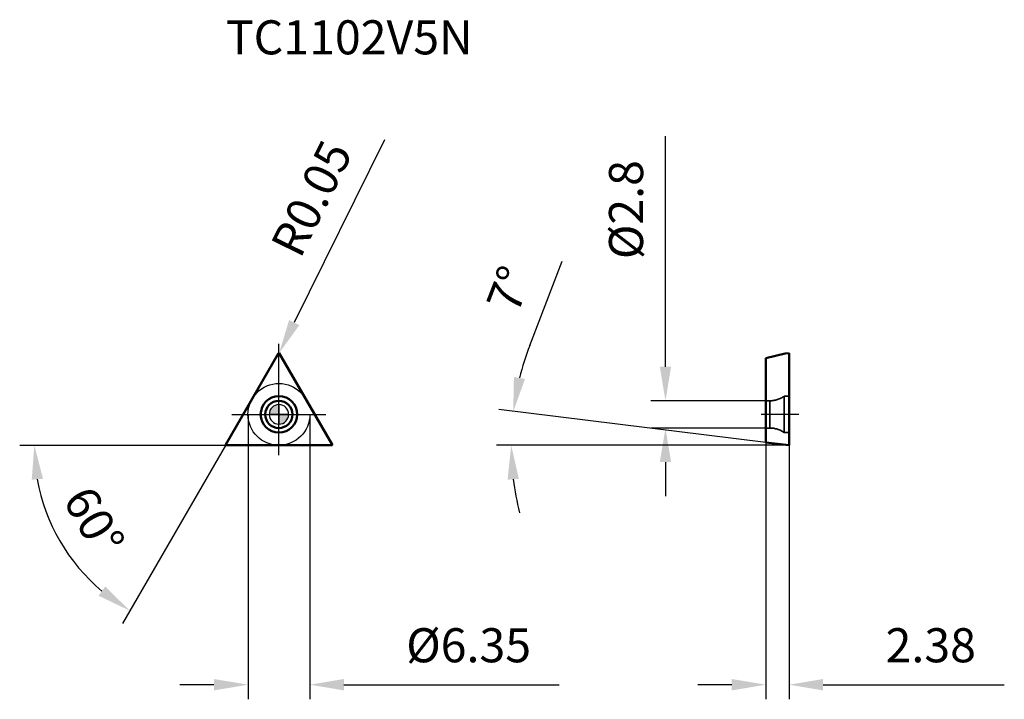
# Model space of a CAD drawing. Units: millimetres. Extents: x -27 to 74, y -29 to 41.
import ezdxf

# ---------------------------------------------------------------- set-up
doc = ezdxf.new("R2010")
doc.units = ezdxf.units.MM
doc.linetypes.add('CENTER2', pattern=[28.575, 19.05, -3.175, 3.175, -3.175])
doc.linetypes.add('DASHED2', pattern=[9.525, 6.35, -3.175])
for name, color, linetype, lineweight in [('1', 4, 'Continuous', 50), ('CUT', 1, 'Continuous', 25), ('SK2', 7, 'Continuous', 25), ('SK4', 2, 'CENTER2', 25), ('SKVIEW1', 4, 'Continuous', 50), ('SKVIEW2', 7, 'Continuous', 25), ('SKVIEW3', 1, 'DASHED2', 35), ('SKVIEW4', 2, 'CENTER2', 25)]:
    doc.layers.add(name, color=color, linetype=linetype, lineweight=lineweight)
doc.layers.add('SK6', color=5, linetype='Continuous')
doc.styles.add('simplex', font='txt.shx', dxfattribs={"height": 3.5})
doc.dimstyles.new('コピー - ISO-25', dxfattribs={"dimscale": 0, "dimtxt": 3.5, "dimasz": 3.5, "dimexe": 1.5, "dimexo": 0, "dimgap": 2.3, "dimtad": 1, "dimdec": 8, "dimdsep": 46, "dimtxsty": 'simplex', "dimcen": 0.09, "dimclrd": 256, "dimclre": 256, "dimclrt": 256, "dimadec": 0, "dimazin": 0, "dimtfac": 1, "dimtofl": 0, "dimtmove": 0, "dimatfit": 3, "dimfxl": 1, "dimtolj": 1, "dimlwd": -1, "dimlwe": -1, "dimarcsym": 0})

# ---------------------------------------------------------------- blocks, each defined once
blk = doc.blocks.new('zero block')
h = blk.add_hatch(color=7)
h.paths.add_polyline_path([(0, 1, 0.414214), (-1, 0), (0, 0)])
h.paths.add_polyline_path([(1, 0), (0, 0), (0, -1, 0.414214)])
at = {"color": 7, "ltscale": 0.2}
for p, q in [((-1, 0), (1, 0)), ((0, -1), (0, 1))]:
    blk.add_line(p, q, dxfattribs=at)
for start, end in [(90, 180), (180, 270), (0, 90), (270, 0)]:
    blk.add_arc((0, 0), 1, start, end, dxfattribs=at)
blk = doc.blocks.new('*D10')
at = {"layer": 'Defpoints', "color": 0}
for p in [(-3.17, 0), (3.18, 0), (3.18, -27.76)]:
    blk.add_point(p, dxfattribs=at)
at = {"layer": 'SK2'}
for p, q in [((-3.17, 0), (-3.17, -29.26)), ((3.18, 0), (3.18, -29.26)), ((-6.67, -27.76), (-10.17, -27.76)), ((6.68, -27.76), (28.78, -27.76))]:
    blk.add_line(p, q, dxfattribs=at)
for points in [[(-6.67, -28.35), (-6.67, -27.18), (-3.17, -27.76)], [(6.68, -27.18), (6.68, -28.35), (3.18, -27.76)]]:
    blk.add_solid(points, dxfattribs=at)
at = {"layer": 'SK2', "insert": (19.48, -23.71), "char_height": 3.5, "attachment_point": 5, "style": 'simplex'}
blk.add_mtext('\\A1;%%C6.35', dxfattribs=at)
blk = doc.blocks.new('*D11')
at = {"layer": 'Defpoints', "color": 0}
for p in [(-2.15, 2.63), (-5.41, -3.03), (-5.33, -3.18), (1.2, -3.18), (-20.68, -15.59)]:
    blk.add_point(p, dxfattribs=at)
at = {"layer": 'SK2'}
for q in [(-26.61, -3.18), (-16.06, -21.46)]:
    blk.add_line((-5.5, -3.18), q, dxfattribs=at)
blk.add_arc((-5.5, -3.18), 19.62, 190.2368, 229.7632, dxfattribs=at)
for points in [[(-24.22, -6.61), (-25.38, -6.71), (-25.11, -3.18)], [(-18.51, -18.63), (-17.83, -17.67), (-15.31, -20.16)]]:
    blk.add_solid(points, dxfattribs=at)
at = {"layer": 'SK2', "insert": (-18.98, -10.96), "char_height": 3.5, "attachment_point": 5, "rotation": 300, "style": 'simplex'}
blk.add_mtext('\\A1;60%%d', dxfattribs=at)
blk = doc.blocks.new('*D12')
at = {"layer": 'Defpoints', "color": 0}
for p in [(0, 6.25), (0.02, 6.29)]:
    blk.add_point(p, dxfattribs=at)
at = {"layer": 'SK2'}
for p, q in [((10.85, 28.2), (1.57, 9.43)), ((-0.09, 6.25), (0.09, 6.25)), ((0, 6.16), (0, 6.34))]:
    blk.add_line(p, q, dxfattribs=at)
blk.add_solid([(1.05, 9.69), (2.1, 9.17), (0.02, 6.29)], dxfattribs=at)
at = {"layer": 'SK2', "insert": (3.35, 22.18), "char_height": 3.5, "attachment_point": 5, "rotation": 63.7052, "style": 'simplex'}
blk.add_mtext('\\A1;R0.05', dxfattribs=at)
blk = doc.blocks.new('*D13')
at = {"layer": 'Defpoints', "color": 0}
for p in [(50, 1.4), (39.69, -1.4), (50, -1.4)]:
    blk.add_point(p, dxfattribs=at)
at = {"layer": 'SKVIEW2'}
for p, q in [((39.69, 4.9), (39.69, 28.58)), ((50, 1.4), (38.19, 1.4)), ((50, -1.4), (38.19, -1.4)), ((39.69, -4.9), (39.69, -8.4))]:
    blk.add_line(p, q, dxfattribs=at)
for points in [[(39.11, 4.9), (40.27, 4.9), (39.69, 1.4)], [(40.27, -4.9), (39.11, -4.9), (39.69, -1.4)]]:
    blk.add_solid(points, dxfattribs=at)
at = {"layer": 'SKVIEW2', "insert": (35.64, 21.03), "char_height": 3.5, "attachment_point": 5, "rotation": 90, "style": 'simplex'}
blk.add_mtext('\\A1;%%C2.8', dxfattribs=at)
blk = doc.blocks.new('*D14')
at = {"layer": 'Defpoints', "color": 0}
for p in [(50, -2.88), (52.38, -3.17), (52.38, -27.76)]:
    blk.add_point(p, dxfattribs=at)
at = {"layer": 'SKVIEW2'}
for p, q in [((50, -2.88), (50, -29.26)), ((52.38, -3.17), (52.38, -29.26)), ((46.5, -27.76), (43, -27.76)), ((55.88, -27.76), (74.48, -27.76))]:
    blk.add_line(p, q, dxfattribs=at)
for points in [[(46.5, -28.35), (46.5, -27.18), (50, -27.76)], [(55.88, -27.18), (55.88, -28.35), (52.38, -27.76)]]:
    blk.add_solid(points, dxfattribs=at)
at = {"layer": 'SKVIEW2', "insert": (66.93, -23.71), "char_height": 3.5, "attachment_point": 5, "style": 'simplex'}
blk.add_mtext('\\A1;2.38', dxfattribs=at)
blk = doc.blocks.new('*D15')
at = {"layer": 'Defpoints', "color": 0}
for p in [(23.92, -1.11), (50, -2.88), (52.38, -3.17), (52.38, -3.17), (64.39, -3.17)]:
    blk.add_point(p, dxfattribs=at)
at = {"layer": 'SKVIEW2'}
for p, q in [((25.75, 7.08), (29.09, 15.73)), ((50, -2.88), (22.57, 0.49)), ((52.38, -3.17), (22.35, -3.17))]:
    blk.add_line(p, q, dxfattribs=at)
for start, end in [(158.9344, 165.9672), (187.0328, 194.0656)]:
    blk.add_arc((52.38, -3.17), 28.53, start, end, dxfattribs=at)
for points in [[(24.13, 3.85), (25.27, 3.64), (24.06, 0.3)], [(24.64, -6.63), (23.48, -6.7), (23.85, -3.17)]]:
    blk.add_solid(points, dxfattribs=at)
at = {"layer": 'SKVIEW2', "insert": (23.64, 12.86), "char_height": 3.5, "attachment_point": 5, "rotation": 68.9344, "style": 'simplex'}
blk.add_mtext('\\A1;7%%d', dxfattribs=at)

msp = doc.modelspace()

# ---------------------------------------------------------------- linework, layer by layer
at = {"layer": '1'}
for p, q in [((-5.45596004, -3.1), (-0.04330127, 6.275)), ((0.04330127, 6.275), (5.45596004, -3.1)), ((-5.41265877, -3.175), (5.41265877, -3.175))]:
    msp.add_line(p, q, dxfattribs=at)
for radius in [1.875, 1.4]:
    msp.add_circle((0, 0), radius, dxfattribs=at)
for centre, start, end in [((0, 6.25), 30.000000002, 149.9999999988), ((-5.41265877, -3.125), 150.0000000012, 270), ((5.41265877, -3.125), 269.9999999988, 29.9999999967)]:
    msp.add_arc(centre, 0.05, start, end, dxfattribs=at)
at = {"layer": 'CUT'}
for p, q in [((-5.45596004, -3.1), (-0.04330127, 6.275)), ((0.04330127, 6.275), (5.45596004, -3.1)), ((-5.41265877, -3.175), (5.41265877, -3.175))]:
    msp.add_line(p, q, dxfattribs=at)
for centre, start, end in [((0, 6.25), 30.000000002, 149.9999999988), ((-5.41265877, -3.125), 150.0000000012, 270), ((5.41265877, -3.125), 269.9999999988, 29.9999999967)]:
    msp.add_arc(centre, 0.05, start, end, dxfattribs=at)
at = {"layer": 'SK4'}
for p, q in [((0, -4.175), (0, 7.25667841)), ((-4.82087475, 0), (4.82087475, 0))]:
    msp.add_line(p, q, dxfattribs=at)
msp.add_circle((0, 0), 3.175, dxfattribs=at)
at = {"layer": 'SKVIEW1'}
for p, q in [((51.97278268, 6.25), (50, 5.76554549)), ((51.97278268, 6.25), (52.38, 6.3)), ((52.38, -3.175), (52.38, 6.29999921)), ((50, 5.76554549), (50, -2.88277275)), ((52.38, -3.175), (50, -2.88277275))]:
    msp.add_line(p, q, dxfattribs=at)
at = {"layer": 'SKVIEW3'}
for p, q in [((50.41392531, 1.4), (50, 1.4)), ((50.41392531, 1.4), (50.41392531, -1.4)), ((52.38, 1.875), (51.88, 1.875)), ((51.88, 1.875), (51.88, -1.875)), ((50.41392531, -1.4), (50, -1.4)), ((52.38, -1.875), (51.88, -1.875))]:
    msp.add_line(p, q, dxfattribs=at)
for centre, start, end in [((50.41392531, 3.9), 270, 305.9040685833), ((50.41392531, -3.9), 54.0959314167, 90)]:
    msp.add_arc(centre, 2.5, start, end, dxfattribs=at)
at = {"layer": 'SKVIEW4'}
msp.add_line((53.38, 0), (49.5, 0), dxfattribs=at)

# ---------------------------------------------------------------- block references
at = {"rotation": 180}
msp.add_blockref('zero block', (0, 0), dxfattribs=at)

# ---------------------------------------------------------------- texts
at = {"layer": 'SK6', "style": 'simplex'}
msp.add_text('TC1102V5N', height=3.5, dxfattribs=at).set_placement((-5.45596004, 36.9756459))

# ---------------------------------------------------------------- dimensions: what is measured, and where the dimension line sits
at = {"layer": 'SK2'}
dim = msp.add_radius_dim(center=(0, 6.25), mpoint=(0.02214947, 6.29482634), dimstyle='コピー - ISO-25', override={"dimscale": 1, "dimdec": 2}, dxfattribs=at)
dim.commit()
dim.dimension.update_dxf_attribs({"geometry": '*D12', "text_midpoint": (2.45977374, 11.22811756), "dimtype": 164})
dim = msp.add_angular_dim_2l(base=(-20.68486626, -15.59161723), line1=((-5.41265877, -3.025), (-2.147743, 2.63)), line2=((-5.32605623, -3.175), (1.20377531, -3.175)), dimstyle='コピー - ISO-25', override={"dimscale": 1}, dxfattribs=at)
dim.commit()
dim.dimension.update_dxf_attribs({"geometry": '*D11', "text_midpoint": (-18.97953737, -10.95784101)})
dim = msp.add_linear_dim(base=(3.175, -27.76263673), p1=(-3.175, 0), p2=(3.175, 0), text='%%C<>', dimstyle='コピー - ISO-25', override={"dimscale": 1, "dimdec": 2}, dxfattribs=at)
dim.commit()
dim.dimension.update_dxf_attribs({"geometry": '*D10', "text_midpoint": (19.475, -23.71263673)})
at = {"layer": 'SKVIEW2'}
dim = msp.add_linear_dim(base=(39.69093096, -1.4), p1=(50, 1.4), p2=(50, -1.4), angle=90, text='%%C<>', dimstyle='コピー - ISO-25', override={"dimscale": 1, "dimdec": 1}, dxfattribs=at)
dim.commit()
dim.dimension.update_dxf_attribs({"geometry": '*D13', "text_midpoint": (39.69093096, 21.02827416), "dimtype": 160})
dim = msp.add_angular_dim_2l(base=(23.92226582, -1.1138751), line1=((52.38, -3.175), (50, -2.88277274)), line2=((52.38, -3.175), (64.38633026, -3.175)), dimstyle='コピー - ISO-25', override={"dimscale": 1}, dxfattribs=at)
dim.commit()
dim.dimension.update_dxf_attribs({"geometry": '*D15', "text_midpoint": (23.64058925, 12.85992649)})
dim = msp.add_linear_dim(base=(52.38, -27.76263673), p1=(50, -2.88277274), p2=(52.38, -3.175), dimstyle='コピー - ISO-25', override={"dimscale": 1, "dimdec": 2}, dxfattribs=at)
dim.commit()
dim.dimension.update_dxf_attribs({"geometry": '*D14', "text_midpoint": (66.93, -23.71263673)})

doc.saveas('drawing.dxf')
